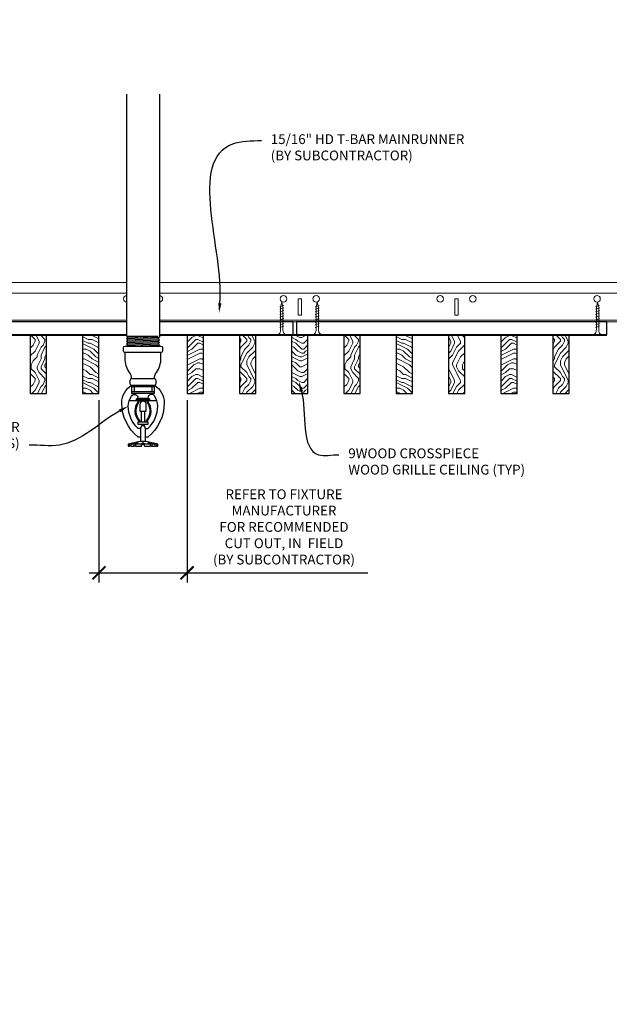
# Model space of a CAD drawing. Units: inches. Extents: x 0 to 3506, y 0 to 1152.
# Drawn here: x 1509 to 1532, y 696 to 734 of the extents above; entities that cross this region are included whole.
import ezdxf
from ezdxf import colors
from ezdxf.entities.mleader import LeaderData, LeaderLine
from ezdxf.enums import TextEntityAlignment as Align
from ezdxf.math import Vec2, Vec3

# ---------------------------------------------------------------- set-up
doc = ezdxf.new("R2010")
doc.units = ezdxf.units.IN
doc.header["$MEASUREMENT"] = 0
doc.header["$PDMODE"] = 3
doc.header["$PDSIZE"] = 0.15625
doc.layers.get('0').update_dxf_attribs({"lineweight": 25})
for name, color, linetype, lineweight in [('F-SPRN', 7, 'Continuous', 25), ('Z-ANNO-DIMS', 1, 'Continuous', 25), ('Z-ANNO-NOTE', 7, 'Continuous', 35), ('Z-CLNG-SCRIM', 2, 'Continuous', 50), ('Z-CLNG-SUSP', 3, 'Continuous', 18), ('Z-CLNG-TEES', 3, 'Continuous', 18), ('Z-CLNG-WOOD', 5, 'Continuous', 25), ('Z-CLNG-WOOD-PATT', 2, 'Continuous', 15)]:
    doc.layers.add(name, color=color, linetype=linetype, lineweight=lineweight)
doc.layers.add('Z-ANNO-NPLT', color=252, linetype='Continuous', lineweight=35, plot=False)
doc.styles.add('1-4', font='arial.ttf', dxfattribs={"height": 0.375})
doc.styles.get("Standard").update_dxf_attribs({"font": 'arial.ttf', "height": 0.09375})
doc.dimstyles.new('1-4', dxfattribs={"dimscale": 4, "dimtxt": 0.09375, "dimasz": 0.125, "dimexe": 0.09375, "dimexo": 0.0625, "dimgap": 0.0625, "dimtad": 1, "dimtoh": 1, "dimdec": 5, "dimzin": 3, "dimdsep": 46, "dimlunit": 5, "dimtxsty": '1-4', "dimblk": 'ARCHTICK', "dimcen": 0, "dimdle": 0.09375, "dimclrd": 256, "dimclre": 256, "dimclrt": 256, "dimadec": 1, "dimazin": 0, "dimtfac": 1, "dimtdec": 5, "dimtofl": 0, "dimtmove": 0, "dimatfit": 3, "dimfxl": 0.09375, "dimfrac": 2, "dimtolj": 1, "dimtzin": 0, "dimlwd": -1, "dimlwe": -1, "dimarcsym": 0})
pattern_1 = [(90, (1434.5606, 720.3038), (-1.5, 1.5), [0.075, -1.425]), (90, (1434.4106, 719.2538), (-1.5, 1.5), [0.15, -1.35]), (90, (1434.3356, 720.2288), (-1.5, 1.5), [0.075, -1.425]), (90, (1434.1856, 719.3288), (-1.5, 1.5), [0.075, -1.425]), (90, (1434.1106, 720.2288), (-1.5, 1.5), [0.075, -1.425]), (90, (1434.0356, 719.4038), (-1.5, 1.5), [0.075, -1.425]), (90, (1433.9606, 720.2288), (-1.5, 1.5), [0.075, -1.425]), (90, (1433.8106, 719.4038), (-1.5, 1.5), [0.075, -0.825, 0.075, -0.525]), (90, (1433.6606, 719.4038), (-1.5, 1.5), [0.15, -0.75, 0.075, -0.525]), (90, (1433.4356, 719.3288), (-1.5, 1.5), [0.075, -0.225, 0.075, -0.6, 0.075, -0.45]), (90, (1433.2856, 719.2538), (-1.5, 1.5), [0.075, -0.3, 0.15, -0.975]), (90, (1433.2106, 720.2288), (-1.5, 1.5), [0.075, -1.425]), (90, (1433.1356, 719.2538), (-1.5, 1.5), [0.075, -0.375, 0.075, -0.975]), (135, (1434.5606, 719.1038), (-1.5, -4e-16), [0.212132, -1.90919]), (135, (1434.5606, 720.3788), (-1.5, -4e-16), [0.424264, -1.697056]), (135, (1433.8106, 720.3788), (-1.5, -4e-16), [0.106065, -2.015255]), (135, (1433.6606, 719.1038), (-1.5, -4e-16), [0.318198, -1.803122]), (135, (1433.6606, 720.3788), (-1.5, -4e-16), [0.53033, -1.59099]), (135, (1433.4356, 720.3788), (-1.5, -4e-16), [0.318198, -1.803122]), (45, (1433.2856, 720.0788), (-2e-16, 1.5), [0.106065, -2.015255]), (45, (1434.4856, 719.5538), (-2e-16, 1.5), [0.212132, -1.90919]), (45, (1433.8856, 719.6288), (-2e-16, 1.5), [0.212132, -1.90919]), (45, (1434.1856, 720.0788), (-2e-16, 1.5), [0.212132, -1.90919]), (45, (1433.5856, 720.0038), (-2e-16, 1.5), [0.212132, -1.90919]), (45, (1433.4356, 720.0788), (-2e-16, 1.5), [0.318198, -1.803122]), (45, (1434.3356, 719.7038), (-2e-16, 1.5), [0.318198, -1.803122]), (45, (1434.2606, 719.9288), (-2e-16, 1.5), [0.318198, -1.803122]), (45, (1433.7356, 719.7038), (-2e-16, 1.5), [0.318198, -1.803122]), (45, (1433.6606, 719.8538), (-2e-16, 1.5), [0.318198, -1.803122]), (116.56505, (1434.26056, 719.1788), (-6e-10, 1.5), [0.167705, -3.186397]), (116.56505, (1434.33556, 720.3038), (-6e-10, 1.5), [0.67082, -2.683282]), (116.56505, (1434.11056, 720.3038), (-6e-10, 1.5), [0.67082, -2.683282]), (116.56505, (1433.96056, 720.3038), (-6e-10, 1.5), [0.670821, -1.005, 0.335415, -1.342866]), (116.56505, (1433.73556, 720.4538), (-6e-10, 1.5), [0.167705, -3.186397]), (116.56505, (1433.21056, 719.1038), (-6e-10, 1.5), [0.167705, -3.186397]), (116.56505, (1433.21056, 720.3038), (-6e-10, 1.5), [0.33541, -3.018692]), (63.43495, (1434.56056, 719.9288), (6e-10, 1.5), [0.33541, -3.018692]), (63.43495, (1434.18556, 719.4038), (6e-10, 1.5), [0.33541, -3.018692]), (63.43495, (1434.41056, 719.4038), (6e-10, 1.5), [0.167705, -3.186392]), (63.43495, (1434.03556, 719.4788), (6e-10, 1.5), [0.503115, -2.850987]), (63.43495, (1434.03556, 719.7788), (6e-10, 1.5), [0.33541, -3.018692]), (63.43495, (1433.96056, 719.9288), (6e-10, 1.5), [0.33541, -3.018692]), (63.43495, (1433.81056, 719.4788), (6e-10, 1.5), [0.167705, -3.186392]), (63.43495, (1433.66056, 719.5538), (6e-10, 1.5), [0.167705, -3.186392]), (63.43495, (1433.36056, 720.1538), (6e-10, 1.5), [0.167705, -3.186392]), (63.43495, (1433.88556, 720.0788), (6e-10, 1.5), [0.167705, -3.186392]), (63.43495, (1433.43556, 719.4038), (6e-10, 1.5), [0.503115, -2.850987]), (63.43495, (1433.28556, 719.3288), (6e-10, 1.5), [0.33541, -3.018692]), (63.43495, (1433.73556, 720.1538), (6e-10, 1.5), [0.1677, -1.5093, 0.1677, -1.509402]), (63.43495, (1433.43556, 719.7038), (6e-10, 1.5), [0.33541, -3.018692]), (63.43495, (1433.28556, 719.7788), (6e-10, 1.5), [0.33541, -3.018692]), (63.43495, (1433.13556, 719.3288), (6e-10, 1.5), [0.33541, -3.018692]), (63.43495, (1433.13556, 719.7788), (6e-10, 1.5), [0.33541, -3.018692])]
pattern_2 = [(0, (1435.7606, 719.1038), (1.5, 1.5), [0.075, -1.425]), (0, (1434.7106, 719.2538), (1.5, 1.5), [0.15, -1.35]), (0, (1435.6856, 719.3288), (1.5, 1.5), [0.075, -1.425]), (0, (1434.7856, 719.4788), (1.5, 1.5), [0.075, -1.425]), (0, (1435.6856, 719.5538), (1.5, 1.5), [0.075, -1.425]), (0, (1434.8606, 719.6288), (1.5, 1.5), [0.075, -1.425]), (0, (1435.6856, 719.7038), (1.5, 1.5), [0.075, -1.425]), (0, (1434.8606, 719.8538), (1.5, 1.5), [0.075, -0.825, 0.075, -0.525]), (0, (1434.8606, 720.0038), (1.5, 1.5), [0.15, -0.75, 0.075, -0.525]), (0, (1434.7856, 720.2288), (1.5, 1.5), [0.075, -0.225, 0.075, -0.6, 0.075, -0.45]), (0, (1434.7106, 720.3788), (1.5, 1.5), [0.075, -0.3, 0.15, -0.975]), (0, (1435.6856, 720.4538), (1.5, 1.5), [0.075, -1.425]), (0, (1434.7106, 720.5288), (1.5, 1.5), [0.075, -0.375, 0.075, -0.975]), (45, (1434.5606, 719.1038), (2e-16, 1.5), [0.212132, -1.90919]), (45, (1435.8356, 719.1038), (2e-16, 1.5), [0.424264, -1.697056]), (45, (1435.8356, 719.8538), (2e-16, 1.5), [0.106065, -2.015255]), (45, (1434.5606, 720.0038), (2e-16, 1.5), [0.318198, -1.803122]), (45, (1435.8356, 720.0038), (2e-16, 1.5), [0.53033, -1.59099]), (45, (1435.8356, 720.2288), (2e-16, 1.5), [0.318198, -1.803122]), (315, (1435.5356, 720.3788), (1.5, -3e-16), [0.106065, -2.015255]), (315, (1435.0106, 719.1788), (1.5, -3e-16), [0.212132, -1.90919]), (315, (1435.0856, 719.7788), (1.5, -3e-16), [0.212132, -1.90919]), (315, (1435.5356, 719.4788), (1.5, -3e-16), [0.212132, -1.90919]), (315, (1435.4606, 720.0788), (1.5, -3e-16), [0.212132, -1.90919]), (315, (1435.5356, 720.2288), (1.5, -3e-16), [0.318198, -1.803122]), (315, (1435.1606, 719.3288), (1.5, -3e-16), [0.318198, -1.803122]), (315, (1435.3856, 719.4038), (1.5, -3e-16), [0.318198, -1.803122]), (315, (1435.1606, 719.9288), (1.5, -3e-16), [0.318198, -1.803122]), (315, (1435.3106, 720.0038), (1.5, -3e-16), [0.318198, -1.803122]), (26.56505, (1434.63556, 719.4038), (1.5, 6e-10), [0.167705, -3.186397]), (26.56505, (1435.76056, 719.3288), (1.5, 6e-10), [0.67082, -2.683282]), (26.56505, (1435.76056, 719.5538), (1.5, 6e-10), [0.67082, -2.683282]), (26.56505, (1435.76056, 719.7038), (1.5, 6e-10), [0.670821, -1.005, 0.335415, -1.342866]), (26.56505, (1435.91056, 719.9288), (1.5, 6e-10), [0.167705, -3.186397]), (26.56505, (1434.56056, 720.4538), (1.5, 6e-10), [0.167705, -3.186397]), (26.56505, (1435.76056, 720.4538), (1.5, 6e-10), [0.33541, -3.018692]), (333.43495, (1435.38556, 719.1038), (1.5, -6e-10), [0.33541, -3.018692]), (333.43495, (1434.86056, 719.4788), (1.5, -6e-10), [0.33541, -3.018692]), (333.43495, (1434.86056, 719.2538), (1.5, -6e-10), [0.167705, -3.186392]), (333.43495, (1434.93556, 719.6288), (1.5, -6e-10), [0.503115, -2.850987]), (333.43495, (1435.23556, 719.6288), (1.5, -6e-10), [0.33541, -3.018692]), (333.43495, (1435.38556, 719.7038), (1.5, -6e-10), [0.33541, -3.018692]), (333.43495, (1434.93556, 719.8538), (1.5, -6e-10), [0.167705, -3.186392]), (333.43495, (1435.01056, 720.0038), (1.5, -6e-10), [0.167705, -3.186392]), (333.43495, (1435.61056, 720.3038), (1.5, -6e-10), [0.167705, -3.186392]), (333.43495, (1435.53556, 719.7788), (1.5, -6e-10), [0.167705, -3.186392]), (333.43495, (1434.86056, 720.2288), (1.5, -6e-10), [0.503115, -2.850987]), (333.43495, (1434.78556, 720.3788), (1.5, -6e-10), [0.33541, -3.018692]), (333.43495, (1435.61056, 719.9288), (1.5, -6e-10), [0.1677, -1.5093, 0.1677, -1.509402]), (333.43495, (1435.16056, 720.2288), (1.5, -6e-10), [0.33541, -3.018692]), (333.43495, (1435.23556, 720.3788), (1.5, -6e-10), [0.33541, -3.018692]), (333.43495, (1434.78556, 720.5288), (1.5, -6e-10), [0.33541, -3.018692]), (333.43495, (1435.23556, 720.5288), (1.5, -6e-10), [0.33541, -3.018692])]
pattern_3 = [(0, (1447.7606, 719.1038), (1.5, 1.5), [0.075, -1.425]), (0, (1446.7106, 719.2538), (1.5, 1.5), [0.15, -1.35]), (0, (1447.6856, 719.3288), (1.5, 1.5), [0.075, -1.425]), (0, (1446.7856, 719.4788), (1.5, 1.5), [0.075, -1.425]), (0, (1447.6856, 719.5538), (1.5, 1.5), [0.075, -1.425]), (0, (1446.8606, 719.6288), (1.5, 1.5), [0.075, -1.425]), (0, (1447.6856, 719.7038), (1.5, 1.5), [0.075, -1.425]), (0, (1446.8606, 719.8538), (1.5, 1.5), [0.075, -0.825, 0.075, -0.525]), (0, (1446.8606, 720.0038), (1.5, 1.5), [0.15, -0.75, 0.075, -0.525]), (0, (1446.7856, 720.2288), (1.5, 1.5), [0.075, -0.225, 0.075, -0.6, 0.075, -0.45]), (0, (1446.7106, 720.3788), (1.5, 1.5), [0.075, -0.3, 0.15, -0.975]), (0, (1447.6856, 720.4538), (1.5, 1.5), [0.075, -1.425]), (0, (1446.7106, 720.5288), (1.5, 1.5), [0.075, -0.375, 0.075, -0.975]), (45, (1446.5606, 719.1038), (2e-16, 1.5), [0.212132, -1.90919]), (45, (1447.8356, 719.1038), (2e-16, 1.5), [0.424264, -1.697056]), (45, (1447.8356, 719.8538), (2e-16, 1.5), [0.106065, -2.015255]), (45, (1446.5606, 720.0038), (2e-16, 1.5), [0.318198, -1.803122]), (45, (1447.8356, 720.0038), (2e-16, 1.5), [0.53033, -1.59099]), (45, (1447.8356, 720.2288), (2e-16, 1.5), [0.318198, -1.803122]), (315, (1447.5356, 720.3788), (1.5, -3e-16), [0.106065, -2.015255]), (315, (1447.0106, 719.1788), (1.5, -3e-16), [0.212132, -1.90919]), (315, (1447.0856, 719.7788), (1.5, -3e-16), [0.212132, -1.90919]), (315, (1447.5356, 719.4788), (1.5, -3e-16), [0.212132, -1.90919]), (315, (1447.4606, 720.0788), (1.5, -3e-16), [0.212132, -1.90919]), (315, (1447.5356, 720.2288), (1.5, -3e-16), [0.318198, -1.803122]), (315, (1447.1606, 719.3288), (1.5, -3e-16), [0.318198, -1.803122]), (315, (1447.3856, 719.4038), (1.5, -3e-16), [0.318198, -1.803122]), (315, (1447.1606, 719.9288), (1.5, -3e-16), [0.318198, -1.803122]), (315, (1447.3106, 720.0038), (1.5, -3e-16), [0.318198, -1.803122]), (26.56505, (1446.63556, 719.4038), (1.5, 6e-10), [0.167705, -3.186397]), (26.56505, (1447.76056, 719.3288), (1.5, 6e-10), [0.67082, -2.683282]), (26.56505, (1447.76056, 719.5538), (1.5, 6e-10), [0.67082, -2.683282]), (26.56505, (1447.76056, 719.7038), (1.5, 6e-10), [0.670821, -1.005, 0.335415, -1.342866]), (26.56505, (1447.91056, 719.9288), (1.5, 6e-10), [0.167705, -3.186397]), (26.56505, (1446.56056, 720.4538), (1.5, 6e-10), [0.167705, -3.186397]), (26.56505, (1447.76056, 720.4538), (1.5, 6e-10), [0.33541, -3.018692]), (333.43495, (1447.38556, 719.1038), (1.5, -6e-10), [0.33541, -3.018692]), (333.43495, (1446.86056, 719.4788), (1.5, -6e-10), [0.33541, -3.018692]), (333.43495, (1446.86056, 719.2538), (1.5, -6e-10), [0.167705, -3.186392]), (333.43495, (1446.93556, 719.6288), (1.5, -6e-10), [0.503115, -2.850987]), (333.43495, (1447.23556, 719.6288), (1.5, -6e-10), [0.33541, -3.018692]), (333.43495, (1447.38556, 719.7038), (1.5, -6e-10), [0.33541, -3.018692]), (333.43495, (1446.93556, 719.8538), (1.5, -6e-10), [0.167705, -3.186392]), (333.43495, (1447.01056, 720.0038), (1.5, -6e-10), [0.167705, -3.186392]), (333.43495, (1447.61056, 720.3038), (1.5, -6e-10), [0.167705, -3.186392]), (333.43495, (1447.53556, 719.7788), (1.5, -6e-10), [0.167705, -3.186392]), (333.43495, (1446.86056, 720.2288), (1.5, -6e-10), [0.503115, -2.850987]), (333.43495, (1446.78556, 720.3788), (1.5, -6e-10), [0.33541, -3.018692]), (333.43495, (1447.61056, 719.9288), (1.5, -6e-10), [0.1677, -1.5093, 0.1677, -1.509402]), (333.43495, (1447.16056, 720.2288), (1.5, -6e-10), [0.33541, -3.018692]), (333.43495, (1447.23556, 720.3788), (1.5, -6e-10), [0.33541, -3.018692]), (333.43495, (1446.78556, 720.5288), (1.5, -6e-10), [0.33541, -3.018692]), (333.43495, (1447.23556, 720.5288), (1.5, -6e-10), [0.33541, -3.018692])]
pattern_4 = [(90, (1446.5606, 720.3038), (-1.5, 1.5), [0.075, -1.425]), (90, (1446.4106, 719.2538), (-1.5, 1.5), [0.15, -1.35]), (90, (1446.3356, 720.2288), (-1.5, 1.5), [0.075, -1.425]), (90, (1446.1856, 719.3288), (-1.5, 1.5), [0.075, -1.425]), (90, (1446.1106, 720.2288), (-1.5, 1.5), [0.075, -1.425]), (90, (1446.0356, 719.4038), (-1.5, 1.5), [0.075, -1.425]), (90, (1445.9606, 720.2288), (-1.5, 1.5), [0.075, -1.425]), (90, (1445.8106, 719.4038), (-1.5, 1.5), [0.075, -0.825, 0.075, -0.525]), (90, (1445.6606, 719.4038), (-1.5, 1.5), [0.15, -0.75, 0.075, -0.525]), (90, (1445.4356, 719.3288), (-1.5, 1.5), [0.075, -0.225, 0.075, -0.6, 0.075, -0.45]), (90, (1445.2856, 719.2538), (-1.5, 1.5), [0.075, -0.3, 0.15, -0.975]), (90, (1445.2106, 720.2288), (-1.5, 1.5), [0.075, -1.425]), (90, (1445.1356, 719.2538), (-1.5, 1.5), [0.075, -0.375, 0.075, -0.975]), (135, (1446.5606, 719.1038), (-1.5, -4e-16), [0.212132, -1.90919]), (135, (1446.5606, 720.3788), (-1.5, -4e-16), [0.424264, -1.697056]), (135, (1445.8106, 720.3788), (-1.5, -4e-16), [0.106065, -2.015255]), (135, (1445.6606, 719.1038), (-1.5, -4e-16), [0.318198, -1.803122]), (135, (1445.6606, 720.3788), (-1.5, -4e-16), [0.53033, -1.59099]), (135, (1445.4356, 720.3788), (-1.5, -4e-16), [0.318198, -1.803122]), (45, (1445.2856, 720.0788), (-2e-16, 1.5), [0.106065, -2.015255]), (45, (1446.4856, 719.5538), (-2e-16, 1.5), [0.212132, -1.90919]), (45, (1445.8856, 719.6288), (-2e-16, 1.5), [0.212132, -1.90919]), (45, (1446.1856, 720.0788), (-2e-16, 1.5), [0.212132, -1.90919]), (45, (1445.5856, 720.0038), (-2e-16, 1.5), [0.212132, -1.90919]), (45, (1445.4356, 720.0788), (-2e-16, 1.5), [0.318198, -1.803122]), (45, (1446.3356, 719.7038), (-2e-16, 1.5), [0.318198, -1.803122]), (45, (1446.2606, 719.9288), (-2e-16, 1.5), [0.318198, -1.803122]), (45, (1445.7356, 719.7038), (-2e-16, 1.5), [0.318198, -1.803122]), (45, (1445.6606, 719.8538), (-2e-16, 1.5), [0.318198, -1.803122]), (116.56505, (1446.26056, 719.1788), (-6e-10, 1.5), [0.167705, -3.186397]), (116.56505, (1446.33556, 720.3038), (-6e-10, 1.5), [0.67082, -2.683282]), (116.56505, (1446.11056, 720.3038), (-6e-10, 1.5), [0.67082, -2.683282]), (116.56505, (1445.96056, 720.3038), (-6e-10, 1.5), [0.670821, -1.005, 0.335415, -1.342866]), (116.56505, (1445.73556, 720.4538), (-6e-10, 1.5), [0.167705, -3.186397]), (116.56505, (1445.21056, 719.1038), (-6e-10, 1.5), [0.167705, -3.186397]), (116.56505, (1445.21056, 720.3038), (-6e-10, 1.5), [0.33541, -3.018692]), (63.43495, (1446.56056, 719.9288), (6e-10, 1.5), [0.33541, -3.018692]), (63.43495, (1446.18556, 719.4038), (6e-10, 1.5), [0.33541, -3.018692]), (63.43495, (1446.41056, 719.4038), (6e-10, 1.5), [0.167705, -3.186392]), (63.43495, (1446.03556, 719.4788), (6e-10, 1.5), [0.503115, -2.850987]), (63.43495, (1446.03556, 719.7788), (6e-10, 1.5), [0.33541, -3.018692]), (63.43495, (1445.96056, 719.9288), (6e-10, 1.5), [0.33541, -3.018692]), (63.43495, (1445.81056, 719.4788), (6e-10, 1.5), [0.167705, -3.186392]), (63.43495, (1445.66056, 719.5538), (6e-10, 1.5), [0.167705, -3.186392]), (63.43495, (1445.36056, 720.1538), (6e-10, 1.5), [0.167705, -3.186392]), (63.43495, (1445.88556, 720.0788), (6e-10, 1.5), [0.167705, -3.186392]), (63.43495, (1445.43556, 719.4038), (6e-10, 1.5), [0.503115, -2.850987]), (63.43495, (1445.28556, 719.3288), (6e-10, 1.5), [0.33541, -3.018692]), (63.43495, (1445.73556, 720.1538), (6e-10, 1.5), [0.1677, -1.5093, 0.1677, -1.509402]), (63.43495, (1445.43556, 719.7038), (6e-10, 1.5), [0.33541, -3.018692]), (63.43495, (1445.28556, 719.7788), (6e-10, 1.5), [0.33541, -3.018692]), (63.43495, (1445.13556, 719.3288), (6e-10, 1.5), [0.33541, -3.018692]), (63.43495, (1445.13556, 719.7788), (6e-10, 1.5), [0.33541, -3.018692])]

# ---------------------------------------------------------------- blocks, each defined once
blk = doc.blocks.new('_ARCHTICK')
at = {"color": 0, "linetype": 'ByBlock', "const_width": 0.15}
blk.add_lwpolyline([(-0.5, -0.5), (0.5, 0.5)], dxfattribs=at)
blk = doc.blocks.new('*D39')
at = {"layer": 'Defpoints', "color": 0, "transparency": 16777216}
for p in [(1512, 719.806), (1515.375, 719.806), (1515.375, 712.937)]:
    blk.add_point(p, dxfattribs=at)
at = {"layer": 'Z-ANNO-DIMS', "transparency": 16777216}
for p, q in [((1512, 719.556), (1512, 712.562)), ((1515.375, 719.556), (1515.375, 712.562)), ((1511.625, 712.937), (1515.375, 712.937)), ((1515.375, 712.937), (1522.291, 712.937))]:
    blk.add_line(p, q, dxfattribs=at)
at = {"layer": 'Z-ANNO-DIMS', "transparency": 16777216, "xscale": 0.5, "yscale": 0.5, "zscale": 0.5, "rotation": 180}
blk.add_blockref('_ARCHTICK', (1512, 712.937), dxfattribs=at)
at = {"layer": 'Z-ANNO-DIMS', "transparency": 16777216, "xscale": 0.5, "yscale": 0.5, "zscale": 0.5}
blk.add_blockref('_ARCHTICK', (1515.375, 712.937), dxfattribs=at)
at = {"layer": 'Z-ANNO-DIMS', "transparency": 16777216, "insert": (1519.083, 714.696), "char_height": 0.375, "attachment_point": 5, "style": '1-4'}
blk.add_mtext('\\A1;REFER TO FIXTURE\\PMANUFACTURER\\PFOR RECOMMENDED \\PCUT OUT, IN  FIELD \\P(BY SUBCONTRACTOR)', dxfattribs=at)

msp = doc.modelspace()

# ---------------------------------------------------------------- hatches: boundary and pattern name
at = {"layer": 'Z-CLNG-WOOD-PATT'}
h = msp.add_hatch(dxfattribs=at)
h.set_pattern_fill('ENDGRAIN', color=256, scale=1.5, angle=90, style=0)
h.set_pattern_definition(pattern_1)
h.paths.add_polyline_path([(1510, 722.055609), (1509.375, 722.055609), (1509.375, 719.805609), (1510, 719.805609)])
h = msp.add_hatch(dxfattribs=at)
h.set_pattern_fill('ENDGRAIN', color=256, scale=1.5, style=0)
h.set_pattern_definition(pattern_2)
h.paths.add_polyline_path([(1511.375, 719.805609), (1512, 719.805609), (1512, 722.055609), (1511.375, 722.055609)])
h = msp.add_hatch(dxfattribs=at)
h.set_pattern_fill('ENDGRAIN', color=256, scale=1.5, style=0)
h.set_pattern_definition(pattern_2)
h.paths.add_polyline_path([(1515.375, 719.805609), (1516, 719.805609), (1516, 722.055609), (1515.375, 722.055609)])
h = msp.add_hatch(dxfattribs=at)
h.set_pattern_fill('ENDGRAIN', color=256, scale=1.5, angle=90, style=0)
h.set_pattern_definition(pattern_1)
h.paths.add_polyline_path([(1518, 722.055609), (1517.375, 722.055609), (1517.375, 719.805609), (1518, 719.805609)])
h = msp.add_hatch(dxfattribs=at)
h.set_pattern_fill('ENDGRAIN', color=256, scale=1.5, style=0)
h.set_pattern_definition(pattern_3)
h.paths.add_polyline_path([(1519.375, 719.805609), (1520, 719.805609), (1520, 722.055609), (1519.5625, 722.055609), (1519.375, 722.055609)])
h = msp.add_hatch(dxfattribs=at)
h.set_pattern_fill('ENDGRAIN', color=256, scale=1.5, angle=90, style=0)
h.set_pattern_definition(pattern_4)
h.paths.add_polyline_path([(1522, 722.055609), (1521.375, 722.055609), (1521.375, 719.805609), (1522, 719.805609)])
h = msp.add_hatch(dxfattribs=at)
h.set_pattern_fill('ENDGRAIN', color=256, scale=1.5, style=0)
h.set_pattern_definition(pattern_3)
h.paths.add_polyline_path([(1523.375, 719.805609), (1524, 719.805609), (1524, 722.055609), (1523.375, 722.055609)])
h = msp.add_hatch(dxfattribs=at)
h.set_pattern_fill('ENDGRAIN', color=256, scale=1.5, angle=90, style=0)
h.set_pattern_definition(pattern_4)
h.paths.add_polyline_path([(1525.375, 719.805609), (1526, 719.805609), (1526, 722.055609), (1525.375, 722.055609)])
h = msp.add_hatch(dxfattribs=at)
h.set_pattern_fill('ENDGRAIN', color=256, scale=1.5, style=0)
h.set_pattern_definition(pattern_3)
h.paths.add_polyline_path([(1527.375, 719.805609), (1528, 719.805609), (1528, 722.055609), (1527.375, 722.055609)])
h = msp.add_hatch(dxfattribs=at)
h.set_pattern_fill('ENDGRAIN', color=256, scale=1.5, angle=90, style=0)
h.set_pattern_definition(pattern_4)
h.paths.add_polyline_path([(1530, 722.055609), (1529.375, 722.055609), (1529.375, 719.805609), (1530, 719.805609)])

# ---------------------------------------------------------------- linework, layer by layer
at = {"layer": 'F-SPRN'}
for p, q in [((1513.0625, 722.00714), (1514.2636, 722.00714)), ((1513.0625, 721.90874), (1514.3125, 721.95794)), ((1513.0625, 721.81034), (1514.3125, 721.85954)), ((1513.1114, 721.95794), (1514.2636, 722.00714)), ((1513.1114, 721.85954), (1514.2636, 721.90874)), ((1513.1114, 721.76114), (1514.2636, 721.81034)), ((1513.0625, 721.71194), (1514.3125, 721.76114)), ((1513.1114, 721.66274), (1514.2636, 721.71194)), ((1513.260671, 721.62134), (1514.3125, 721.66274)), ((1513.2554, 720.12134), (1514.1196, 720.12134))]:
    msp.add_line(p, q, dxfattribs=at)
for points in [[(1513.072609, 721.62134), (1513.1114, 721.66274), (1513.0625, 721.71194), (1513.1114, 721.76114), (1513.1114, 721.76114), (1513.0625, 721.81034), (1513.0625, 721.81034), (1513.1114, 721.85954), (1513.1114, 721.85954), (1513.0625, 721.90874), (1513.1114, 721.95794), (1513.1114, 721.95794), (1513.0625, 722.00714), (1513.0625, 722.00714), (1513.0625, 731.266776)], [(1514.3125, 731.266776), (1514.3125, 721.95794), (1514.2636, 721.90874), (1514.3125, 721.85954), (1514.2636, 721.81034), (1514.3125, 721.76114), (1514.2636, 721.71194), (1514.3125, 721.66274), (1514.273709, 721.62134)], [(1514.125, 720.06574), (1513.25, 720.06574)], [(1513.3437, 720.06574), (1513.3437, 719.87824)], [(1514.0313, 720.06574), (1514.0313, 719.87824)], [(1513.15767, 719.53454), (1514.21733, 719.53454)], [(1513.25, 719.87824), (1514.125, 719.87824)], [(1513.5625, 719.17294), (1513.5625, 719.12824)], [(1513.8125, 719.12824), (1513.8125, 719.17304)], [(1513.625, 718.72204), (1513.625, 719.12824)], [(1513.75, 719.12824), (1513.75, 718.72204)], [(1513.7812, 717.97204), (1513.7812, 718.47034), (1513.75, 718.56574), (1513.625, 718.56574), (1513.5937, 718.47034), (1513.5937, 717.97204)], [(1514.2014, 717.86094), (1514.2014, 717.78454), (1514.25, 717.78454), (1514.25, 717.86094), (1513.8125, 717.97204), (1513.6875, 717.97204), (1513.5625, 717.97204), (1513.5625, 717.97204), (1513.125, 717.86094), (1513.125, 717.78454), (1513.1736, 717.78454)], [(1514.25, 717.86094), (1514.2014, 717.86094), (1514.011159, 717.90954), (1513.995559, 717.90954), (1514.1562, 717.86094), (1514.0312, 717.86094), (1513.9062, 717.90954), (1513.875, 717.90954), (1513.9687, 717.86094), (1513.75, 717.86094), (1513.7187, 717.90954), (1513.6563, 717.90954), (1513.625, 717.86094), (1513.4063, 717.86094), (1513.4063, 717.86094), (1513.5, 717.90954), (1513.4688, 717.90954), (1513.3438, 717.86094), (1513.2188, 717.86094), (1513.379441, 717.90954), (1513.363841, 717.90954), (1513.1736, 717.86094), (1513.125, 717.86094)], [(1513.2188, 717.806332), (1513.1736, 717.78454), (1513.1736, 717.86094)], [(1513.2188, 717.86094), (1513.2188, 717.78454), (1513.3438, 717.78454), (1513.3438, 717.86094)], [(1513.3438, 717.78454), (1513.4063, 717.81574), (1513.4063, 717.78454)], [(1513.4063, 717.86094), (1513.4063, 717.78454), (1513.4063, 717.78454), (1513.625, 717.78454), (1513.6563, 717.86094), (1513.7187, 717.86094), (1513.75, 717.78454), (1513.9687, 717.78454), (1513.9687, 717.86094)], [(1513.625, 717.78454), (1513.625, 717.86094)], [(1513.6563, 717.90954), (1513.6563, 717.86094)], [(1513.7187, 717.90954), (1513.7187, 717.86094)], [(1513.75, 717.78454), (1513.75, 717.86094)], [(1513.9687, 717.81574), (1514.0312, 717.78454)], [(1514.0312, 717.86094), (1514.0312, 717.78454), (1514.1562, 717.78454), (1514.1562, 717.86094)], [(1514.1562, 717.806332), (1514.2014, 717.78454)]]:
    msp.add_lwpolyline(points, dxfattribs=at)
for points in [[(1514.375, 721.62134, -0.414213562), (1514.4375, 721.55884), (1514.4375, 721.43384, -0.414213562), (1514.375, 721.37134), (1513, 721.37134, -0.414213562), (1512.9375, 721.43384), (1512.9375, 721.55884, -0.414213562), (1513, 721.62134)], [(1513.5413, 718.73224), (1513.5413, 718.73224), (1513.5643, 718.72894), (1513.565957, 718.774294), (1513.565957, 718.774294, -0.366778022), (1513.533844, 719.459226), (1513.532, 719.50324), (1513.509, 719.50324), (1513.509, 719.50324, 0.38342338)], [(1513.5625, 719.12824), (1513.8125, 719.12824), (1513.8125, 719.38174, 1), (1513.5625, 719.38174), (1513.5625, 719.38174)], [(1513.841156, 719.459226, -0.366778022), (1513.809043, 718.774294), (1513.809043, 718.774294), (1513.8107, 718.72894), (1513.8337, 718.73224), (1513.8337, 718.73224, 0.38342338), (1513.866, 719.50324), (1513.866, 719.50324), (1513.843, 719.50324)]]:
    msp.add_lwpolyline(points, format="xyb", close=True, dxfattribs=at)
for points in [[(1513.25, 720.371125, 0.15420532), (1513.172145, 720.615816), (1513.172145, 720.615816, -0.156441836), (1513, 721.15254), (1513, 721.37134)], [(1514.125, 720.371125, -0.15420532), (1514.202855, 720.615816, 0.156441836), (1514.375, 721.15254), (1514.375, 721.37134)], [(1514.1196, 720.12134, 0.414213562), (1514.1875, 720.18924), (1514.1875, 720.30344, 0.414213562), (1514.1196, 720.37134), (1513.2554, 720.37134, 0.414213562), (1513.1875, 720.30344), (1513.1875, 720.18924, 0.414213562), (1513.2554, 720.12134)], [(1513.5938, 718.12724), (1513.5048, 718.12724), (1513.5048, 718.12724, -0.226000285), (1512.875579, 719.448218), (1512.875579, 719.448218, -0.259407352), (1513.25, 720.12134), (1513.25, 720.12134), (1513.25, 719.81574), (1514.125, 719.81574), (1514.125, 720.12134), (1514.125, 720.12134, -0.259407352), (1514.499421, 719.448218), (1514.499421, 719.448218, -0.226000285), (1513.8702, 718.12724), (1513.8702, 718.12724), (1513.7812, 718.12724)], [(1513.5938, 718.47034), (1513.497817, 718.47034), (1513.497817, 718.47034, -0.208540001), (1513.125, 719.32534, -0.148515626), (1513.240902, 719.706936, -0.741378137), (1513.5, 719.62824)], [(1513.7812, 718.47034), (1513.877183, 718.47034, 0.208540001), (1514.25, 719.32534), (1514.25, 719.32534, 0.148515626), (1514.134098, 719.706936), (1514.134098, 719.706936, 0.741378137), (1513.875, 719.62824)], [(1513.65625, 718.62484), (1513.65625, 718.59699, 1), (1513.71875, 718.59699), (1513.71875, 718.62484)]]:
    msp.add_lwpolyline(points, format="xyb", dxfattribs=at)
for points in [[(1513.4375, 719.53454), (1513.4375, 719.59704), (1513.9375, 719.59704), (1513.9375, 719.53454)], [(1513.4653, 719.60054), (1513.4653, 719.62824), (1513.9028, 719.62824), (1513.9028, 719.60054)], [(1513.4687, 719.50674), (1513.4687, 719.53454), (1513.9062, 719.53454), (1513.9062, 719.50674)], [(1513.875, 718.62484), (1513.5, 718.62484), (1513.5, 718.72204), (1513.875, 718.72204)]]:
    msp.add_lwpolyline(points, close=True, dxfattribs=at)
at = {"layer": 'Z-CLNG-SCRIM', "lineweight": 40}
for p, q in [((1495.375, 722.055609), (1513.0625, 722.055609)), ((1514.3125, 722.055609), (1531.4375, 722.055609))]:
    msp.add_line(p, q, dxfattribs=at)
at = {"layer": 'Z-CLNG-SUSP'}
for p, q in [((1519.072332, 723.180609), (1518.922332, 723.130609)), ((1519.072332, 723.080609), (1518.922332, 723.030609)), ((1519.072332, 722.980609), (1518.922332, 722.930609)), ((1520.431764, 723.180609), (1520.281764, 723.130609)), ((1520.431764, 723.080609), (1520.281764, 723.030609)), ((1520.431764, 722.980609), (1520.281764, 722.930609)), ((1531.156305, 723.180609), (1531.006305, 723.130609)), ((1531.156305, 723.080609), (1531.006305, 723.030609)), ((1531.156305, 722.980609), (1531.006305, 722.930609)), ((1519.072332, 722.880609), (1518.922332, 722.830609)), ((1519.072332, 722.780609), (1518.922332, 722.730609)), ((1519.072332, 722.680609), (1518.922332, 722.630609)), ((1519.072332, 722.580609), (1518.922332, 722.530609)), ((1520.431764, 722.880609), (1520.281764, 722.830609)), ((1520.431764, 722.780609), (1520.281764, 722.730609)), ((1520.431764, 722.680609), (1520.281764, 722.630609)), ((1520.431764, 722.580609), (1520.281764, 722.530609)), ((1531.156305, 722.880609), (1531.006305, 722.830609)), ((1531.156305, 722.780609), (1531.006305, 722.730609)), ((1531.156305, 722.680609), (1531.006305, 722.630609)), ((1531.156305, 722.580609), (1531.006305, 722.530609)), ((1519.072332, 722.480609), (1518.922332, 722.430609)), ((1519.072332, 722.380609), (1518.922332, 722.330609)), ((1520.431764, 722.480609), (1520.281764, 722.430609)), ((1520.431764, 722.380609), (1520.281764, 722.330609)), ((1531.156305, 722.480609), (1531.006305, 722.430609)), ((1531.156305, 722.380609), (1531.006305, 722.330609))]:
    msp.add_line(p, q, dxfattribs=at)
for points in [[(1518.952332, 722.255609), (1518.952332, 723.118109), (1518.997332, 723.305609), (1519.042332, 723.118109), (1519.042332, 722.255609)], [(1520.311764, 722.255609), (1520.311764, 723.118109), (1520.356764, 723.305609), (1520.401764, 723.118109), (1520.401764, 722.255609)], [(1531.036305, 722.255609), (1531.036305, 723.118109), (1531.081305, 723.305609), (1531.126305, 723.118109), (1531.126305, 722.255609)], [(1519.159832, 722.065609), (1519.159832, 722.055609), (1518.834832, 722.055609), (1518.834832, 722.065609)], [(1520.519264, 722.065609), (1520.519264, 722.055609), (1520.194264, 722.055609), (1520.194264, 722.065609)], [(1531.243805, 722.065609), (1531.243805, 722.055609), (1530.918805, 722.055609), (1530.918805, 722.065609)]]:
    msp.add_lwpolyline(points, dxfattribs=at)
at = {"layer": 'Z-CLNG-SUSP', "extrusion": (0, 0, -1)}
for centre in [(1518.834832, 722.255609), (1520.194264, 722.255609), (1530.918805, 722.255609)]:
    msp.add_ellipse(centre, major_axis=(0, -0.19), ratio=0.618421053, start_param=4.71238898, end_param=6.283185307, dxfattribs=at)
at = {"layer": 'Z-CLNG-SUSP'}
for centre in [(1519.159832, 722.255609), (1520.519264, 722.255609), (1531.243805, 722.255609)]:
    msp.add_ellipse(centre, major_axis=(0, -0.19), ratio=0.618421053, start_param=4.71238898, end_param=6.283185307, dxfattribs=at)
at = {"layer": 'Z-CLNG-TEES'}
for p, q in [((1508.3648, 724.055609), (1513.0625, 724.055609)), ((1514.3125, 724.055609), (1537.6875, 724.055609)), ((1508.3648, 723.649359), (1513.0625, 723.649359)), ((1514.3125, 723.649359), (1537.6875, 723.649359)), ((1489.6875, 722.618109), (1513.0625, 722.618109)), ((1489.6875, 722.555609), (1513.0625, 722.555609)), ((1514.3125, 722.618109), (1537.6875, 722.618109)), ((1514.3125, 722.555609), (1537.6875, 722.555609))]:
    msp.add_line(p, q, dxfattribs=at)
for points in [[(1519.625, 722.805609), (1519.75, 722.805609), (1519.75, 723.430609), (1519.625, 723.430609)], [(1525.625, 722.805609), (1525.75, 722.805609), (1525.75, 723.430609), (1525.625, 723.430609)]]:
    msp.add_lwpolyline(points, close=True, dxfattribs=at)
for centre in [(1519.0625, 723.430609), (1520.3125, 723.430609), (1525.0625, 723.430609), (1526.3125, 723.430609), (1531.0625, 723.430609)]:
    msp.add_circle(centre, 0.125, dxfattribs=at)
for centre, start, end in [((1513.0625, 723.430609), 90, 270), ((1514.3125, 723.430609), 270, 90)]:
    msp.add_arc(centre, 0.125, start, end, dxfattribs=at)
at = {"layer": 'Z-CLNG-WOOD'}
for points in [[(1513.0625, 722.555609), (1507.5625, 722.555609), (1507.5625, 722.055609), (1513.0625, 722.055609)], [(1514.3125, 722.055609), (1519.4375, 722.055609), (1519.4375, 722.555609), (1514.3125, 722.555609)]]:
    msp.add_lwpolyline(points, dxfattribs=at)
for points in [[(1519.5625, 722.055609), (1531.4375, 722.055609), (1531.4375, 722.555609), (1519.5625, 722.555609)], [(1509.375, 719.805609), (1510, 719.805609), (1510, 722.055609), (1509.375, 722.055609)], [(1511.375, 719.805609), (1512, 719.805609), (1512, 722.055609), (1511.375, 722.055609)], [(1515.375, 719.805609), (1516, 719.805609), (1516, 722.055609), (1515.375, 722.055609)], [(1517.375, 719.805609), (1518, 719.805609), (1518, 722.055609), (1517.375, 722.055609)], [(1519.375, 719.805609), (1520, 719.805609), (1520, 722.055609), (1519.375, 722.055609)], [(1521.375, 719.805609), (1522, 719.805609), (1522, 722.055609), (1521.375, 722.055609)], [(1523.375, 719.805609), (1524, 719.805609), (1524, 722.055609), (1523.375, 722.055609)], [(1525.375, 719.805609), (1526, 719.805609), (1526, 722.055609), (1525.375, 722.055609)], [(1527.375, 719.805609), (1528, 719.805609), (1528, 722.055609), (1527.375, 722.055609)], [(1529.375, 719.805609), (1530, 719.805609), (1530, 722.055609), (1529.375, 722.055609)]]:
    msp.add_lwpolyline(points, close=True, dxfattribs=at)

# ---------------------------------------------------------------- texts
at = {"layer": 'Z-ANNO-NPLT'}
msp.add_text('5/8" THICK MEMBERS', height=132, rotation=32.8258798, dxfattribs=at).set_placement((11.245932, 117.76504), align=Align.TOP_LEFT)

# ---------------------------------------------------------------- dimensions: what is measured, and where the dimension line sits
at = {"layer": 'Z-ANNO-DIMS'}
dim = msp.add_linear_dim(base=(1515.375, 712.937229), p1=(1512, 719.805609), p2=(1515.375, 719.805609), text='REFER TO FIXTURE\\PMANUFACTURER\\PFOR RECOMMENDED \\PCUT OUT, IN  FIELD \\P(BY SUBCONTRACTOR)', dimstyle='1-4', override={"dimlunit": 4, "dimpost": ''}, dxfattribs=at)
dim.commit()
dim.dimension.update_dxf_attribs({"geometry": '*D39', "text_midpoint": (1519.082921, 712.937229), "dimtype": 160})

# ---------------------------------------------------------------- leaders
at = {"layer": 'Z-ANNO-NOTE'}
ml = msp.add_multileader_mtext('Standard', dxfattribs=at)
ml.set_content('15/16" HD T-BAR MAINRUNNER\\P(BY SUBCONTRACTOR)', color=256, style='1-4')
ml.set_leader_properties()
ml.build(insert=Vec2(0, 0))
ml.multileader.update_dxf_attribs({"leader_type": 2, "text_right_attachment_type": 3, "dogleg_length": 0.36, "arrow_head_size": 0.375, "scale": 4})
ctx = ml.context
ctx.base_point, ctx.scale, ctx.char_height, ctx.arrow_head_size, ctx.landing_gap_size, ctx.plane_origin = Vec3(1518.215796, 729.492486), 4, 0.375, 0.375, 0.36, Vec3(1516.860889, 729.005817)
ctx.right_attachment = 3
notes = []
notes.append((ctx, [(0, (1, 1, 0), (1516.775796, 729.492486), (1, 0), 1.44, [(0, [(1516.599816, 722.891957), (1517.122458, 729.364444)], 0, [])])]))
ctx.mtext.insert, ctx.mtext.flow_direction = Vec3(1518.575796, 729.735111), 5
ml = msp.add_multileader_mtext('Standard', dxfattribs=at)
ml.set_content('9WOOD CROSSPIECE \\PWOOD GRILLE CEILING (TYP) ', color=256, style='1-4')
ml.set_leader_properties()
ml.build(insert=Vec2(0, 0))
ml.multileader.update_dxf_attribs({"leader_type": 2, "text_right_attachment_type": 3, "dogleg_length": 0.36, "arrow_head_size": 0.375, "scale": 4})
ctx = ml.context
ctx.base_point, ctx.scale, ctx.char_height, ctx.arrow_head_size, ctx.landing_gap_size, ctx.plane_origin = Vec3(1521.184995, 717.459648), 4, 0.375, 0.375, 0.36, Vec3(1519.830089, 716.972978)
ctx.right_attachment = 3
notes.append((ctx, [(0, (1, 1, 0), (1519.744995, 717.459648), (1, 0), 1.44, [(0, [(1519.651263, 720.266434), (1520.40539, 717.459648)], 0, [])])]))
ctx.mtext.insert, ctx.mtext.flow_direction = Vec3(1521.544995, 717.702272), 5
ml = msp.add_multileader_mtext('Standard', dxfattribs=at)
ml.set_content('SPRINKLER\\P(BY OTHERS)', color=256, style='1-4')
ml.set_leader_properties()
ml.build(insert=Vec2(0, 0))
ml.multileader.update_dxf_attribs({"leader_type": 2, "text_right_attachment_type": 3, "dogleg_length": 0.36, "arrow_head_size": 0.375, "scale": 4})
ctx = ml.context
ctx.base_point, ctx.scale, ctx.char_height, ctx.arrow_head_size, ctx.landing_gap_size, ctx.plane_origin = Vec3(1505.280338, 718.468577), 4, 0.375, 0.375, 0.36, Vec3(1510.535899, 717.343861)
ctx.right_attachment, ctx.text_align_type = 3, 2
notes.append((ctx, [(0, (1, 1, 0), (1510.765969, 717.830531), (-1, 0), 1.44, [(0, [(1513.125, 719.32534), (1510.486187, 717.830531)], 0, [])])]))
ctx.mtext.insert, ctx.mtext.alignment, ctx.mtext.flow_direction = Vec3(1508.965969, 718.711201), 3, 5
for ctx, leaders in notes:
    for number, flags, end, landing, length, lines in leaders:
        leader = LeaderData()
        leader.index, (leader.has_last_leader_line, leader.has_dogleg_vector, leader.attachment_direction) = number, flags
        leader.last_leader_point, leader.dogleg_vector, leader.dogleg_length = Vec3(end), Vec3(landing), length
        for number, points, colour, breaks in lines:
            line = LeaderLine()
            line.index, line.vertices, line.color, line.breaks = number, Vec3.list(points), colors.encode_raw_color(colour), breaks
            leader.lines.append(line)
        ctx.leaders.append(leader)

doc.saveas('drawing.dxf')
